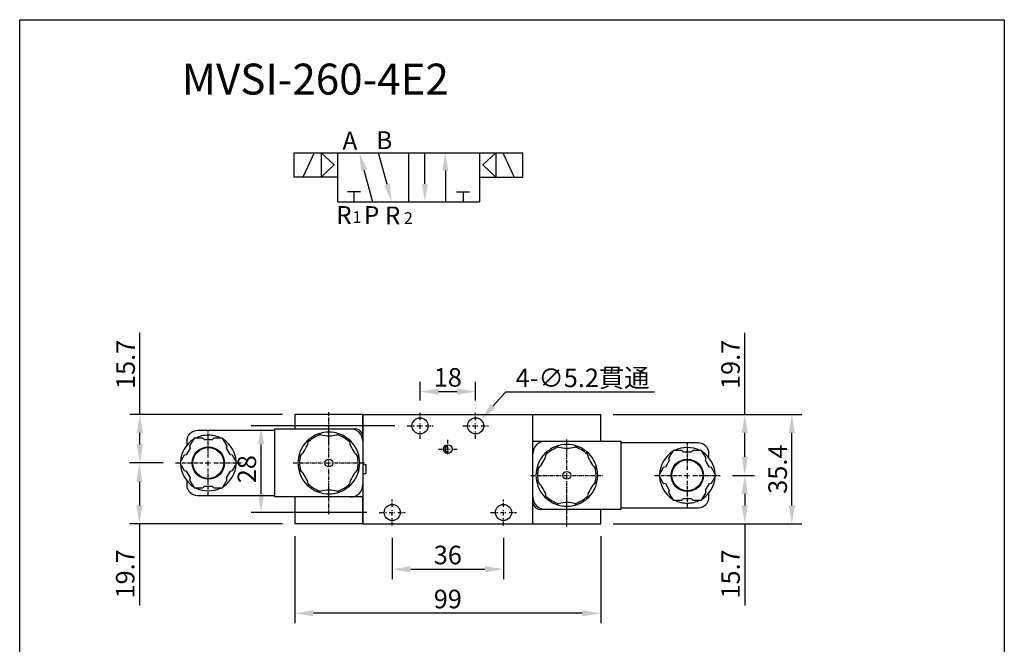
# Model space of a CAD drawing. Extents: x 234 to 553, y 297 to 701.
# Drawn here: x 234 to 553, y 499 to 701 of the extents above; entities that cross this region are included whole.
import ezdxf

# ---------------------------------------------------------------- set-up
doc = ezdxf.new("R2010")
doc.units = 0
doc.linetypes.add('CENTER', pattern=[2, 1.25, -0.25, 0.25, -0.25])
doc.layers.get('0').update_dxf_attribs({"linetype": 'CONTINUOUS'})
doc.layers.get('DEFPOINTS').update_dxf_attribs({"linetype": 'CONTINUOUS'})
doc.layers.add('CENTER', color=1, linetype='CENTER')
doc.layers.add('DIM', color=5, linetype='CONTINUOUS')
doc.styles.add('DAYUS', font='simplex.shx', dxfattribs={"bigfont": 'dayus.shx'})
doc.styles.add('ITALICT', font='italict')
doc.styles.add('ROMANS', font='romans')
doc.dimstyles.get("Standard").update_dxf_attribs({"dimscale": 2, "dimtxt": 0.18, "dimasz": 0.18, "dimexe": 0.18, "dimexo": 0.0625, "dimgap": 0.09, "dimtad": 0, "dimtih": 1, "dimtoh": 1, "dimdec": 4, "dimzin": 0, "dimtxsty": 'STANDARD', "dimcen": 0.09, "dimazin": 3, "dimtfac": 1, "dimtdec": 4, "dimtofl": 0, "dimtmove": 0, "dimatfit": 3, "dimtolj": 1, "dimtzin": 0})

# ---------------------------------------------------------------- blocks, each defined once
blk = doc.blocks.new('*D2')
at = {"layer": 'DEFPOINTS', "color": 0}
for p in [(273.06, 573.56), (323.23, 573.56), (284.63, 557.86)]:
    blk.add_point(p, dxfattribs=at)
at = {"layer": 'DIM'}
for p, q in [((273.06, 573.56), (273.06, 599.91)), ((319.23, 573.56), (269.86, 573.56)), ((273.06, 563.86), (273.06, 567.56)), ((280.63, 557.86), (269.86, 557.86))]:
    blk.add_line(p, q, dxfattribs=at)
for points in [[(272.06, 567.56), (274.06, 567.56), (273.06, 573.56)], [(272.06, 563.86), (274.06, 563.86), (273.06, 557.86)]]:
    blk.add_solid(points, dxfattribs=at)
at = {"layer": 'DIM', "insert": (268.46, 589.74), "char_height": 6, "attachment_point": 5, "rotation": 90, "style": 'DAYUS'}
blk.add_mtext('\\A1;15.7', dxfattribs=at)
blk = doc.blocks.new('*D3')
at = {"layer": 'DEFPOINTS', "color": 0}
for p in [(272.93, 557.86), (284.63, 557.86), (323.23, 538.16)]:
    blk.add_point(p, dxfattribs=at)
at = {"layer": 'DIM'}
for p, q in [((280.63, 557.86), (269.73, 557.86)), ((272.93, 551.86), (272.93, 544.16)), ((319.23, 538.16), (269.73, 538.16)), ((272.93, 538.16), (272.93, 511.82))]:
    blk.add_line(p, q, dxfattribs=at)
for points in [[(271.93, 551.86), (273.93, 551.86), (272.93, 557.86)], [(271.93, 544.16), (273.93, 544.16), (272.93, 538.16)]]:
    blk.add_solid(points, dxfattribs=at)
at = {"layer": 'DIM', "insert": (268.33, 521.99), "char_height": 6, "attachment_point": 5, "rotation": 90, "style": 'DAYUS'}
blk.add_mtext('\\A1;19.7', dxfattribs=at)
blk = doc.blocks.new('*D4')
at = {"layer": 'DEFPOINTS', "color": 0}
for p in [(422.23, 573.56), (484.05, 573.56), (422.23, 538.16)]:
    blk.add_point(p, dxfattribs=at)
at = {"layer": 'DIM'}
for p, q in [((426.23, 573.56), (487.25, 573.56)), ((484.05, 544.16), (484.05, 567.56)), ((426.23, 538.16), (487.25, 538.16))]:
    blk.add_line(p, q, dxfattribs=at)
for points in [[(483.05, 567.56), (485.05, 567.56), (484.05, 573.56)], [(483.05, 544.16), (485.05, 544.16), (484.05, 538.16)]]:
    blk.add_solid(points, dxfattribs=at)
at = {"layer": 'DIM', "insert": (479.45, 555.86), "char_height": 6, "attachment_point": 5, "rotation": 90, "style": 'DAYUS'}
blk.add_mtext('\\A1;35.4', dxfattribs=at)
blk = doc.blocks.new('*D5')
at = {"layer": 'DEFPOINTS', "color": 0}
for p in [(460.83, 553.86), (422.23, 538.16), (468.81, 538.16)]:
    blk.add_point(p, dxfattribs=at)
at = {"layer": 'DIM'}
for p, q in [((464.83, 553.86), (472.01, 553.86)), ((468.81, 547.86), (468.81, 544.16)), ((426.23, 538.16), (472.01, 538.16)), ((468.81, 538.16), (468.81, 511.82))]:
    blk.add_line(p, q, dxfattribs=at)
for points in [[(467.81, 547.86), (469.81, 547.86), (468.81, 553.86)], [(467.81, 544.16), (469.81, 544.16), (468.81, 538.16)]]:
    blk.add_solid(points, dxfattribs=at)
at = {"layer": 'DIM', "insert": (464.21, 521.99), "char_height": 6, "attachment_point": 5, "rotation": 90, "style": 'DAYUS'}
blk.add_mtext('\\A1;15.7', dxfattribs=at)
blk = doc.blocks.new('*D6')
at = {"layer": 'DEFPOINTS', "color": 0}
for p in [(422.23, 573.56), (468.81, 573.56), (460.83, 553.86)]:
    blk.add_point(p, dxfattribs=at)
at = {"layer": 'DIM'}
for p, q in [((468.81, 573.56), (468.81, 599.91)), ((426.23, 573.56), (472.01, 573.56)), ((468.81, 559.86), (468.81, 567.56)), ((464.83, 553.86), (472.01, 553.86))]:
    blk.add_line(p, q, dxfattribs=at)
for points in [[(467.81, 567.56), (469.81, 567.56), (468.81, 573.56)], [(467.81, 559.86), (469.81, 559.86), (468.81, 553.86)]]:
    blk.add_solid(points, dxfattribs=at)
at = {"layer": 'DIM', "insert": (464.21, 589.74), "char_height": 6, "attachment_point": 5, "rotation": 90, "style": 'DAYUS'}
blk.add_mtext('\\A1;19.7', dxfattribs=at)
blk = doc.blocks.new('*D13')
at = {"layer": 'DEFPOINTS', "color": 0}
for p in [(383.46, 571.81), (380, 567.92)]:
    blk.add_point(p, dxfattribs=at)
at = {"layer": 'DIM'}
for p, q in [((391.42, 580.78), (387.44, 576.3)), ((439.63, 580.78), (391.42, 580.78))]:
    blk.add_line(p, q, dxfattribs=at)
blk.add_solid([(386.69, 576.96), (388.19, 575.63), (383.46, 571.81)], dxfattribs=at)
at = {"layer": 'DIM', "insert": (416.33, 585.38), "char_height": 6, "attachment_point": 5, "style": 'DAYUS'}
blk.add_mtext('\\A1;4-∅5.2貫通', dxfattribs=at)
blk = doc.blocks.new('*D14')
at = {"layer": 'DEFPOINTS', "color": 0}
for p in [(312.29, 569.86), (359.53, 569.86), (350.53, 541.86)]:
    blk.add_point(p, dxfattribs=at)
at = {"layer": 'DIM'}
for p, q in [((355.53, 569.86), (309.09, 569.86)), ((312.29, 547.86), (312.29, 563.86)), ((346.53, 541.86), (309.09, 541.86))]:
    blk.add_line(p, q, dxfattribs=at)
for points in [[(311.29, 563.86), (313.29, 563.86), (312.29, 569.86)], [(311.29, 547.86), (313.29, 547.86), (312.29, 541.86)]]:
    blk.add_solid(points, dxfattribs=at)
at = {"layer": 'DIM', "insert": (307.69, 555.86), "char_height": 6, "attachment_point": 5, "rotation": 90, "style": 'DAYUS'}
blk.add_mtext('\\A1;28', dxfattribs=at)
blk = doc.blocks.new('*D15')
at = {"layer": 'DEFPOINTS', "color": 0}
for p in [(354.73, 537.66), (390.73, 537.66), (390.73, 523.51)]:
    blk.add_point(p, dxfattribs=at)
at = {"layer": 'DIM'}
for p, q in [((354.73, 533.66), (354.73, 520.31)), ((390.73, 533.66), (390.73, 520.31)), ((360.73, 523.51), (384.73, 523.51))]:
    blk.add_line(p, q, dxfattribs=at)
for points in [[(360.73, 524.51), (360.73, 522.51), (354.73, 523.51)], [(384.73, 524.51), (384.73, 522.51), (390.73, 523.51)]]:
    blk.add_solid(points, dxfattribs=at)
at = {"layer": 'DIM', "insert": (372.73, 528.11), "char_height": 6, "attachment_point": 5, "style": 'DAYUS'}
blk.add_mtext('\\A1;36', dxfattribs=at)
blk = doc.blocks.new('*D16')
at = {"layer": 'DEFPOINTS', "color": 0}
for p in [(381.73, 580.94), (363.73, 574.06), (381.73, 574.06)]:
    blk.add_point(p, dxfattribs=at)
at = {"layer": 'DIM'}
for p, q in [((363.73, 578.06), (363.73, 584.14)), ((381.73, 578.06), (381.73, 584.14)), ((369.73, 580.94), (375.73, 580.94))]:
    blk.add_line(p, q, dxfattribs=at)
for points in [[(369.73, 581.94), (369.73, 579.94), (363.73, 580.94)], [(375.73, 581.94), (375.73, 579.94), (381.73, 580.94)]]:
    blk.add_solid(points, dxfattribs=at)
at = {"layer": 'DIM', "insert": (372.73, 585.54), "char_height": 6, "attachment_point": 5, "style": 'DAYUS'}
blk.add_mtext('\\A1;18', dxfattribs=at)
blk = doc.blocks.new('*D17')
at = {"layer": 'DEFPOINTS', "color": 0}
for p in [(323.23, 538.16), (422.23, 538.16), (323.23, 509.28)]:
    blk.add_point(p, dxfattribs=at)
at = {"layer": 'DIM'}
for p, q in [((323.23, 534.16), (323.23, 506.08)), ((422.23, 534.16), (422.23, 506.08)), ((416.23, 509.28), (329.23, 509.28))]:
    blk.add_line(p, q, dxfattribs=at)
for points in [[(329.23, 510.28), (329.23, 508.28), (323.23, 509.28)], [(416.23, 510.28), (416.23, 508.28), (422.23, 509.28)]]:
    blk.add_solid(points, dxfattribs=at)
at = {"layer": 'DIM', "insert": (372.73, 513.88), "char_height": 6, "attachment_point": 5, "style": 'DAYUS'}
blk.add_mtext('\\A1;99', dxfattribs=at)

msp = doc.modelspace()

# ---------------------------------------------------------------- linework, layer by layer
at = {"color": 7}
for p, q in [((322.985, 658.183), (397.02, 658.183)), ((322.985, 650.255), (322.985, 658.183)), ((329.481, 658.183), (325.82, 650.255)), ((331.761, 658.183), (331.761, 650.255)), ((335.978, 654.219), (331.761, 658.183)), ((337.069, 658.183), (337.069, 642.327)), ((353.063, 647.89), (350.305, 658.183)), ((360.003, 658.183), (360.003, 642.327)), ((365.303, 648.087), (365.303, 658.183)), ((382.937, 658.183), (382.937, 642.327)), ((384.027, 654.219), (388.244, 658.183)), ((388.244, 658.183), (388.244, 650.255)), ((390.524, 658.183), (394.185, 650.255)), ((397.02, 650.255), (397.02, 658.183)), ((335.978, 654.219), (331.761, 650.255)), ((384.027, 654.219), (388.244, 650.255)), ((337.069, 650.255), (322.985, 650.255)), ((345.602, 652.619), (348.36, 642.327)), ((371.922, 652.423), (371.922, 642.327)), ((382.937, 650.255), (397.02, 650.255)), ((344.479, 645.546), (340.213, 645.546)), ((342.346, 645.546), (342.346, 642.327)), ((375.526, 645.546), (379.792, 645.546)), ((377.659, 645.546), (377.659, 642.327)), ((337.069, 642.327), (382.937, 642.327))]:
    msp.add_line(p, q, dxfattribs=at)
for p, q in [((323.231, 573.564), (323.231, 568.864)), ((345.231, 573.564), (323.231, 573.564)), ((345.231, 573.564), (345.231, 566.364)), ((345.231, 573.514), (400.231, 573.514)), ((345.231, 566.364), (345.231, 573.514)), ((400.231, 573.564), (422.231, 573.564)), ((400.231, 564.564), (400.231, 573.564)), ((400.231, 564.564), (400.231, 573.514)), ((422.231, 564.864), (422.231, 573.564)), ((316.731, 568.364), (291.731, 568.364)), ((316.731, 546.864), (316.731, 568.864)), ((316.731, 568.864), (341.231, 568.864)), ((341.231, 568.864), (342.731, 568.864)), ((288.231, 564.864), (288.231, 563.521)), ((290.612, 565.864), (289.178, 563.38)), ((293.481, 565.864), (290.612, 565.864)), ((293.981, 565.364), (293.481, 565.864)), ((296.481, 565.364), (293.981, 565.364)), ((296.981, 565.864), (296.481, 565.364)), ((299.85, 565.864), (296.981, 565.864)), ((301.284, 563.38), (299.85, 565.864)), ((316.731, 550.864), (316.731, 564.864)), ((345.231, 566.364), (345.231, 564.864)), ((345.231, 564.864), (345.231, 550.864)), ((400.231, 560.864), (400.231, 564.564)), ((400.531, 564.864), (404.231, 564.864)), ((404.231, 564.864), (428.731, 564.864)), ((428.731, 564.864), (428.731, 542.864)), ((453.731, 564.364), (428.731, 564.364)), ((289.361, 562.697), (288.111, 560.532)), ((289.178, 563.38), (289.361, 562.697)), ((301.101, 562.697), (301.284, 563.38)), ((302.351, 560.532), (301.101, 562.697)), ((372.373, 563.718), (372.724, 561.364)), ((400.231, 546.864), (400.231, 560.864)), ((428.731, 560.864), (428.731, 546.864)), ((445.612, 561.864), (444.178, 559.38)), ((448.481, 561.864), (445.612, 561.864)), ((448.981, 561.364), (448.481, 561.864)), ((451.481, 561.364), (448.981, 561.364)), ((451.981, 561.864), (451.481, 561.364)), ((454.85, 561.864), (451.981, 561.864)), ((456.284, 559.38), (454.85, 561.864)), ((457.231, 559.521), (457.231, 560.864)), ((287.428, 560.349), (285.993, 557.864)), ((285.993, 557.864), (287.428, 555.38)), ((288.111, 560.532), (287.428, 560.349)), ((303.034, 560.349), (302.351, 560.532)), ((304.468, 557.864), (303.034, 560.349)), ((303.034, 555.38), (304.468, 557.864)), ((444.361, 558.697), (443.111, 556.532)), ((444.178, 559.38), (444.361, 558.697)), ((456.101, 558.697), (456.284, 559.38)), ((457.351, 556.532), (456.101, 558.697)), ((287.428, 555.38), (288.111, 555.197)), ((288.111, 555.197), (289.361, 553.032)), ((301.101, 553.032), (302.351, 555.197)), ((302.351, 555.197), (303.034, 555.38)), ((345.231, 557.364), (346.231, 557.364)), ((346.231, 557.364), (346.231, 554.364)), ((442.428, 556.349), (440.993, 553.864)), ((443.111, 556.532), (442.428, 556.349)), ((458.034, 556.349), (457.351, 556.532)), ((459.468, 553.864), (458.034, 556.349)), ((288.231, 552.207), (288.231, 550.864)), ((289.361, 553.032), (289.178, 552.349)), ((289.178, 552.349), (290.612, 549.864)), ((299.85, 549.864), (301.284, 552.349)), ((301.284, 552.349), (301.101, 553.032)), ((346.231, 554.364), (345.231, 554.364)), ((440.993, 553.864), (442.428, 551.38)), ((442.428, 551.38), (443.111, 551.197)), ((443.111, 551.197), (444.361, 549.032)), ((456.101, 549.032), (457.351, 551.197)), ((457.351, 551.197), (458.034, 551.38)), ((458.034, 551.38), (459.468, 553.864)), ((290.612, 549.864), (293.481, 549.864)), ((293.481, 549.864), (293.981, 550.364)), ((293.981, 550.364), (296.481, 550.364)), ((296.481, 550.364), (296.981, 549.864)), ((296.981, 549.864), (299.85, 549.864)), ((345.231, 550.864), (345.231, 547.164)), ((444.361, 549.032), (444.178, 548.349)), ((444.178, 548.349), (445.612, 545.864)), ((454.85, 545.864), (456.284, 548.349)), ((456.284, 548.349), (456.101, 549.032)), ((457.231, 546.864), (457.231, 548.207)), ((291.731, 547.364), (316.731, 547.364)), ((341.231, 546.864), (316.731, 546.864)), ((323.231, 546.864), (323.231, 538.164)), ((344.931, 546.864), (341.231, 546.864)), ((345.231, 547.164), (345.231, 538.164)), ((345.231, 538.214), (345.231, 547.164)), ((400.231, 545.364), (400.231, 546.864)), ((400.231, 538.164), (400.231, 545.364)), ((400.231, 538.214), (400.231, 545.364)), ((445.612, 545.864), (448.481, 545.864)), ((448.481, 545.864), (448.981, 546.364)), ((448.981, 546.364), (451.481, 546.364)), ((451.481, 546.364), (451.981, 545.864)), ((451.981, 545.864), (454.85, 545.864)), ((404.231, 542.864), (402.731, 542.864)), ((428.731, 542.864), (404.231, 542.864)), ((422.231, 538.164), (422.231, 542.864)), ((428.731, 543.364), (453.731, 543.364)), ((345.231, 538.164), (323.231, 538.164)), ((345.231, 538.214), (400.231, 538.214)), ((400.231, 538.164), (422.231, 538.164))]:
    msp.add_line(p, q)
at = {"color": 4}
msp.add_lwpolyline([(234.19, 701.175), (552.795, 701.175), (552.795, 336.484), (234.19, 336.484)], close=True, dxfattribs=at)
for centre, radius in [((363.731, 569.864), 2.6), ((381.731, 569.864), 2.6), ((295.231, 557.864), 5.25), ((295.231, 557.864), 5), ((372.731, 562.364), 1.4), ((334.231, 557.864), 1.25), ((450.231, 553.864), 5.25), ((450.231, 553.864), 5), ((411.231, 553.864), 1.25), ((354.731, 541.864), 2.6), ((390.731, 541.864), 2.6)]:
    msp.add_circle(centre, radius)
for centre, radius, start, end in [((291.731, 564.864), 3.5, 90, 180), ((334.231, 557.864), 10, 109.67129, 130.32871), ((334.231, 557.864), 10, 70.32871, 109.67129), ((334.231, 557.864), 10, 49.67129, 70.32871), ((341.231, 564.864), 4, 0, 90), ((342.731, 566.364), 2.5, 0, 90), ((295.231, 557.864), 9, 122.73396, 177.26604), ((295.231, 557.864), 9, 90, 117.26604), ((295.231, 557.864), 9, 62.73396, 90), ((295.231, 557.864), 9, 2.73396, 57.26604), ((334.231, 557.864), 10, 130.32871, 169.67129), ((318.382, 567.014), 9.5, 314.399, 345.601), ((334.231, 557.864), 9.5, 105.601, 134.399), ((334.231, 576.164), 9.5, 254.399, 285.601), ((334.231, 557.864), 9.5, 45.601, 74.399), ((334.231, 557.864), 10, 10.32871, 49.67129), ((350.079, 567.014), 9.5, 194.399, 225.601), ((404.231, 560.864), 4, 90, 180), ((400.531, 564.564), 0.3, 90, 180), ((453.731, 560.864), 3.5, 0, 90), ((411.231, 553.864), 10, 130.32871, 169.67129), ((411.231, 553.864), 9.5, 105.601, 134.399), ((411.231, 553.864), 10, 109.67129, 130.32871), ((411.231, 553.864), 10, 90, 109.67129), ((411.231, 572.164), 9.5, 254.399, 285.601), ((411.231, 553.864), 10, 70.32871, 90), ((411.231, 553.864), 9.5, 45.601, 74.399), ((411.231, 553.864), 10, 49.67129, 70.32871), ((411.231, 553.864), 10, 10.32871, 49.67129), ((450.231, 553.864), 9, 122.73396, 177.26604), ((450.231, 553.864), 9, 62.73396, 117.26604), ((450.231, 553.864), 9, 2.73396, 57.26604), ((334.231, 557.864), 10, 169.67129, 190.32871), ((334.231, 557.864), 9.5, 165.601, 194.399), ((334.231, 557.864), 9.5, 345.601, 14.399), ((334.231, 557.864), 10, 349.67129, 10.32871), ((395.382, 563.014), 9.5, 314.399, 345.601), ((427.079, 563.014), 9.5, 194.399, 225.601), ((295.231, 557.864), 9, 182.73396, 237.26604), ((295.231, 557.864), 9, 302.73396, 357.26604), ((334.231, 557.864), 10, 190.32871, 229.67129), ((318.382, 548.714), 9.5, 14.399, 45.601), ((334.231, 557.864), 10, 310.32871, 349.67129), ((350.079, 548.714), 9.5, 134.399, 165.601), ((411.231, 553.864), 10, 169.67129, 190.32871), ((411.231, 553.864), 9.5, 165.601, 194.399), ((411.231, 553.864), 9.5, 345.601, 14.399), ((411.231, 553.864), 10, 349.67129, 10.32871), ((411.231, 553.864), 10, 190.32871, 229.67129), ((395.382, 544.714), 9.5, 14.399, 45.601), ((411.231, 553.864), 10, 310.32871, 349.67129), ((427.079, 544.714), 9.5, 134.399, 165.601), ((450.231, 553.864), 9, 182.73396, 237.26604), ((450.231, 553.864), 9, 302.73396, 357.26604), ((291.731, 550.864), 3.5, 180, 270), ((295.231, 557.864), 9, 242.73396, 297.26604), ((334.231, 557.864), 9.5, 225.601, 254.399), ((334.231, 557.864), 10, 229.67129, 250.32871), ((334.231, 557.864), 10, 250.32871, 270), ((334.231, 539.564), 9.5, 74.399, 105.601), ((334.231, 557.864), 10, 270, 289.67129), ((334.231, 557.864), 9.5, 285.601, 314.399), ((334.231, 557.864), 10, 289.67129, 310.32871), ((341.231, 550.864), 4, 270, 0), ((344.931, 547.164), 0.3, 270, 0), ((404.231, 546.864), 4, 180, 270), ((402.731, 545.364), 2.5, 180, 270), ((411.231, 553.864), 9.5, 225.601, 254.399), ((411.231, 553.864), 10, 229.67129, 250.32871), ((411.231, 535.564), 9.5, 74.399, 105.601), ((411.231, 553.864), 9.5, 285.601, 314.399), ((411.231, 553.864), 10, 289.67129, 310.32871), ((450.231, 553.864), 9, 242.73396, 270), ((450.231, 553.864), 9, 270, 297.26604), ((453.731, 546.864), 3.5, 270, 0), ((411.231, 553.864), 10, 250.32871, 289.67129)]:
    msp.add_arc(centre, radius, start, end)
for points in [[(331.676, 567.014), (331.395, 567.093), (331.124, 567.182), (330.864, 567.281)], [(337.597, 567.281), (337.338, 567.182), (337.066, 567.093), (336.786, 567.014)], [(327.759, 565.488), (327.714, 565.214), (327.657, 564.934), (327.584, 564.652)], [(340.877, 564.652), (340.805, 564.934), (340.747, 565.214), (340.702, 565.488)], [(404.759, 561.488), (404.714, 561.214), (404.657, 560.934), (404.584, 560.652)], [(408.676, 563.014), (408.395, 563.093), (408.124, 563.182), (407.864, 563.281)], [(414.597, 563.281), (414.338, 563.182), (414.066, 563.093), (413.786, 563.014)], [(417.877, 560.652), (417.805, 560.934), (417.747, 561.214), (417.702, 561.488)], [(325.029, 560.227), (324.821, 560.023), (324.608, 559.833), (324.393, 559.657)], [(344.069, 559.657), (343.854, 559.833), (343.641, 560.023), (343.432, 560.227)], [(324.393, 556.071), (324.608, 555.896), (324.821, 555.706), (325.029, 555.502)], [(343.432, 555.502), (343.641, 555.706), (343.854, 555.896), (344.069, 556.071)], [(402.029, 556.227), (401.821, 556.023), (401.608, 555.833), (401.393, 555.657)], [(421.069, 555.657), (420.854, 555.833), (420.641, 556.023), (420.432, 556.227)], [(401.393, 552.071), (401.608, 551.896), (401.821, 551.706), (402.029, 551.502)], [(420.432, 551.502), (420.641, 551.706), (420.854, 551.896), (421.069, 552.071)], [(327.584, 551.077), (327.657, 550.794), (327.714, 550.515), (327.759, 550.241)], [(330.864, 548.448), (331.124, 548.546), (331.395, 548.636), (331.676, 548.714)], [(336.786, 548.714), (337.066, 548.636), (337.338, 548.546), (337.597, 548.448)], [(340.702, 550.241), (340.747, 550.515), (340.805, 550.794), (340.877, 551.077)], [(404.584, 547.077), (404.657, 546.794), (404.714, 546.515), (404.759, 546.241)], [(417.702, 546.241), (417.747, 546.515), (417.805, 546.794), (417.877, 547.077)], [(407.864, 544.448), (408.124, 544.546), (408.395, 544.636), (408.676, 544.714)], [(413.786, 544.714), (414.066, 544.636), (414.338, 544.546), (414.597, 544.448)]]:
    msp.add_open_spline(points, degree=3)
for points, knots in [([(372.309, 563.699), (372.303, 563.686), (372.297, 563.673), (372.246, 563.559), (372.203, 563.458), (372.117, 563.255), (372.075, 563.154), (372.008, 562.988), (371.98, 562.918), (371.924, 562.778), (371.896, 562.708), (371.844, 562.58), (371.813, 562.504), (371.764, 562.389), (371.737, 562.326), (371.708, 562.26), (371.701, 562.244), (371.694, 562.226), (371.692, 562.221), (371.693, 562.216), (371.693, 562.214), (371.694, 562.211), (371.695, 562.21), (371.701, 562.201), (371.706, 562.195), (371.718, 562.181), (371.723, 562.175), (371.741, 562.155), (371.753, 562.141), (371.788, 562.099), (371.812, 562.071), (371.886, 561.984), (371.936, 561.923), (372.034, 561.802), (372.083, 561.741), (372.178, 561.622), (372.225, 561.564), (372.314, 561.453), (372.359, 561.398), (372.405, 561.343)], [2.0080168, 2.0080168, 2.0080168, 2.0080168, 2.0527399, 2.0527399, 2.3948632, 2.3948632, 2.7369865, 2.7369865, 2.9446785, 2.9446785, 3.1523705, 3.1523705, 3.3585646, 3.3585646, 3.5348104, 3.5348104, 3.5826699, 3.5826699, 3.5945206, 3.5945206, 3.5992549, 3.5992549, 3.6039891, 3.6039891, 3.6311219, 3.6311219, 3.6582547, 3.6582547, 3.7125203, 3.7125203, 3.8210514, 3.8210514, 4.0381137, 4.0381137, 4.2551759, 4.2551759, 4.4722382, 4.4722382, 4.693218, 4.693218, 4.693218, 4.693218]), ([(371.914, 561.227), (372.016, 561.262), (372.12, 561.291), (372.286, 561.325), (372.345, 561.335), (372.405, 561.343)], [1.91136847, 1.91136847, 1.91136847, 1.91136847, 2.26542888, 2.26542888, 2.45750717, 2.45750717, 2.45750717, 2.45750717]), ([(372.724, 561.364), (372.671, 561.364), (372.621, 561.362), (372.477, 561.353), (372.405, 561.343), (372.405, 561.343)], [2.1035268, 2.1035268, 2.1035268, 2.1035268, 2.4637203, 2.4637203, 3.2819976, 3.2819976, 3.2819976, 3.2819976])]:
    msp.add_open_spline(points, degree=3, knots=knots)
at = {"color": 7}
for points in [[(344.675, 652.371), (346.53, 652.868), (344.112, 658.183)], [(372.882, 652.423), (370.962, 652.423), (371.922, 658.183)], [(352.136, 647.642), (353.991, 648.139), (354.554, 642.327)], [(366.263, 648.087), (364.343, 648.087), (365.303, 642.327)]]:
    msp.add_solid(points, dxfattribs=at)
at = {"layer": 'CENTER', "linetype": 'CENTER'}
for p, q in [((334.231, 565.064), (334.231, 574.364)), ((363.731, 571.664), (363.731, 574.064)), ((381.731, 571.664), (381.731, 574.064)), ((363.731, 568.864), (363.731, 570.864)), ((381.731, 568.864), (381.731, 570.864)), ((295.231, 559.664), (295.231, 568.464)), ((334.231, 559.664), (334.231, 569.464)), ((359.531, 569.864), (361.931, 569.864)), ((362.731, 569.864), (364.731, 569.864)), ((363.731, 565.664), (363.731, 568.064)), ((365.531, 569.864), (367.931, 569.864)), ((377.531, 569.864), (379.931, 569.864)), ((380.731, 569.864), (382.731, 569.864)), ((381.731, 565.664), (381.731, 568.064)), ((383.531, 569.864), (385.931, 569.864)), ((372.731, 564.164), (372.731, 565.364)), ((411.231, 555.664), (411.231, 565.464)), ((450.231, 555.664), (450.231, 564.464)), ((369.731, 562.364), (370.931, 562.364)), ((371.731, 562.364), (373.731, 562.364)), ((372.731, 561.364), (372.731, 563.364)), ((372.731, 560.664), (372.731, 562.964)), ((374.531, 562.364), (375.731, 562.364)), ((284.631, 557.864), (293.431, 557.864)), ((294.231, 557.864), (296.231, 557.864)), ((295.231, 556.864), (295.231, 558.864)), ((297.031, 557.864), (305.831, 557.864)), ((322.631, 557.864), (332.431, 557.864)), ((333.231, 557.864), (335.231, 557.864)), ((334.231, 556.864), (334.231, 558.864)), ((336.031, 557.864), (345.831, 557.864)), ((295.231, 547.264), (295.231, 556.064)), ((334.231, 546.264), (334.231, 556.064)), ((411.231, 552.864), (411.231, 554.864)), ((450.231, 552.864), (450.231, 554.864)), ((399.631, 553.864), (409.431, 553.864)), ((410.231, 553.864), (412.231, 553.864)), ((411.231, 542.264), (411.231, 552.064)), ((413.031, 553.864), (422.831, 553.864)), ((439.631, 553.864), (448.431, 553.864)), ((449.231, 553.864), (451.231, 553.864)), ((450.231, 543.264), (450.231, 552.064)), ((452.031, 553.864), (460.831, 553.864)), ((334.231, 541.364), (334.231, 550.664)), ((354.731, 543.664), (354.731, 546.064)), ((390.731, 543.664), (390.731, 546.064)), ((411.231, 537.364), (411.231, 546.664)), ((350.531, 541.864), (352.931, 541.864)), ((353.731, 541.864), (355.731, 541.864)), ((354.731, 540.864), (354.731, 542.864)), ((356.531, 541.864), (358.931, 541.864)), ((386.531, 541.864), (388.931, 541.864)), ((389.731, 541.864), (391.731, 541.864)), ((390.731, 540.864), (390.731, 542.864)), ((392.531, 541.864), (394.931, 541.864)), ((354.731, 537.664), (354.731, 540.064)), ((390.731, 537.664), (390.731, 540.064))]:
    msp.add_line(p, q, dxfattribs=at)

# ---------------------------------------------------------------- texts
at = {"style": 'ITALICT'}
msp.add_text('MVSI-260-4E2', height=10, dxfattribs=at).set_placement((286.645, 676.974))
at = {"color": 7, "style": 'ROMANS'}
for s, height, p in [('A', 5.76, (338.655, 659.203)), ('B', 5.76, (349.595, 659.33)), ('R', 5.76, (336.601, 635.15)), ('P', 5.76, (345.567, 635.133)), ('R', 5.76, (352.36, 635.019)), ('1', 3.84, (341.863, 635.434)), ('2', 3.84, (358.49, 635.101))]:
    msp.add_text(s, height=height, dxfattribs=at).set_placement(p)

# ---------------------------------------------------------------- dimensions: what is measured, and where the dimension line sits
at = {"layer": 'DIM'}
for base, p1, p2, angle, picture, middle in [((273.057, 573.564), (284.631, 557.864), (323.231, 573.564), 270, '*D2', (268.457, 589.736)), ((468.812, 573.564), (460.831, 553.864), (422.231, 573.564), 90, '*D6', (464.212, 589.736)), ((484.051, 573.564), (422.231, 538.164), (422.231, 573.564), 90, '*D4', (479.451, 555.864)), ((312.286, 569.864), (350.531, 541.864), (359.531, 569.864), 90, '*D14', (307.686, 555.864)), ((468.812, 538.164), (460.831, 553.864), (422.231, 538.164), 90, '*D5', (464.212, 521.993))]:
    dim = msp.add_linear_dim(base=base, p1=p1, p2=p2, angle=angle, dimstyle='STANDARD', override={"dimtxt": 3, "dimasz": 3, "dimexe": 1.6, "dimexo": 2, "dimgap": 0.8, "dimtad": 1, "dimtih": 0, "dimtoh": 0, "dimdec": 2, "dimzin": 8, "dimtxsty": 'DAYUS', "dimcen": 2, "dimclrd": 256, "dimclre": 256, "dimclrt": 256, "dimazin": 2, "dimtm": 1e-09, "dimtfac": 0.6, "dimtofl": 1, "dimlwd": 65535, "dimlwe": 65535}, dxfattribs=at)
    dim.commit()
    dim.dimension.update_dxf_attribs({"geometry": picture, "text_midpoint": middle})
for base, p1, p2, picture, middle in [((381.731, 580.936), (363.731, 574.064), (381.731, 574.064), '*D16', (372.731, 585.536)), ((323.231, 509.278), (422.231, 538.164), (323.231, 538.164), '*D17', (372.731, 513.878)), ((390.731, 523.505), (354.731, 537.664), (390.731, 537.664), '*D15', (372.731, 528.105))]:
    dim = msp.add_linear_dim(base=base, p1=p1, p2=p2, dimstyle='STANDARD', override={"dimtxt": 3, "dimasz": 3, "dimexe": 1.6, "dimexo": 2, "dimgap": 0.8, "dimtad": 1, "dimtih": 0, "dimtoh": 0, "dimdec": 2, "dimzin": 8, "dimtxsty": 'DAYUS', "dimcen": 2, "dimclrd": 256, "dimclre": 256, "dimclrt": 256, "dimazin": 2, "dimtm": 1e-09, "dimtfac": 0.6, "dimtofl": 1, "dimlwd": 65535, "dimlwe": 65535}, dxfattribs=at)
    dim.commit()
    dim.dimension.update_dxf_attribs({"geometry": picture, "text_midpoint": middle})
dim = msp.add_diameter_dim_2p(p1=(380.004, 567.92), p2=(383.457, 571.808), text='4-<>貫通', dimstyle='STANDARD', override={"dimtxt": 3, "dimasz": 3, "dimexe": 1.6, "dimexo": 2, "dimgap": 0.8, "dimtad": 1, "dimtih": 0, "dimdec": 2, "dimzin": 8, "dimtxsty": 'DAYUS', "dimcen": 0, "dimclrd": 256, "dimclre": 256, "dimclrt": 256, "dimazin": 2, "dimtm": 1e-09, "dimtfac": 0.6, "dimlwd": 65535, "dimlwe": 65535}, dxfattribs=at)
dim.commit()
dim.dimension.update_dxf_attribs({"geometry": '*D13', "text_midpoint": (416.328, 585.382)})
dim = msp.add_linear_dim(base=(272.93, 557.864), p1=(323.231, 538.164), p2=(284.631, 557.864), angle=270, dimstyle='STANDARD', override={"dimtxt": 3, "dimasz": 3, "dimexe": 1.6, "dimexo": 2, "dimgap": 0.8, "dimtad": 1, "dimtih": 0, "dimtoh": 0, "dimdec": 2, "dimzin": 8, "dimtxsty": 'DAYUS', "dimcen": 2, "dimclrd": 256, "dimclre": 256, "dimclrt": 256, "dimazin": 2, "dimtm": 1e-09, "dimtfac": 0.6, "dimtofl": 1, "dimlwd": 65535, "dimlwe": 65535}, dxfattribs=at)
dim.commit()
dim.dimension.update_dxf_attribs({"geometry": '*D3', "text_midpoint": (272.93, 521.993), "dimtype": 160})

doc.saveas('drawing.dxf')
